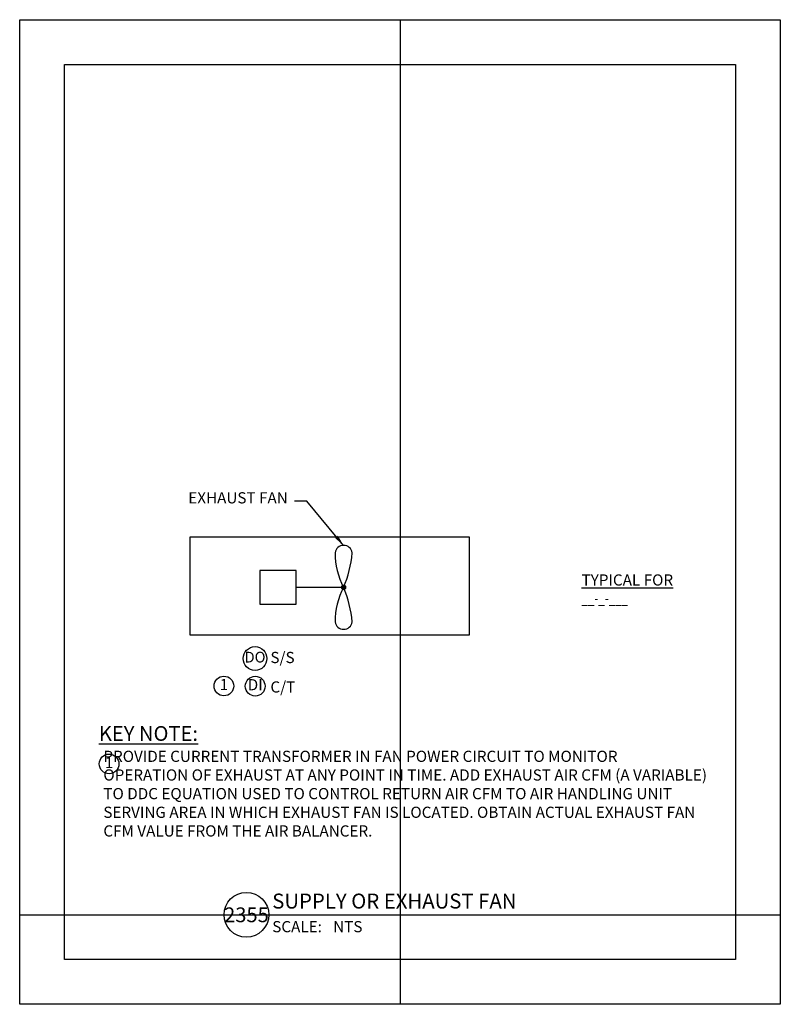
# Model space of a CAD drawing. Units: feet. Extents: x 0 to 8.5, y 0 to 11.
import ezdxf
from ezdxf.enums import TextEntityAlignment as Align

# ---------------------------------------------------------------- set-up
doc = ezdxf.new("R2010")
doc.units = ezdxf.units.FT
doc.header["$LTSCALE"] = 0.5
doc.header["$MEASUREMENT"] = 0
for name, color, linetype in [('a-anno-sht-info', 7, 'Continuous'), ('a-anno-text', 171, 'Continuous'), ('a-anno-text2', 2, 'Continuous')]:
    doc.layers.add(name, color=color, linetype=linetype)
doc.layers.add('Defpoints 2', color=8, linetype='Continuous', plot=False)
doc.styles.add('PAERSF', font='romans.shx', dxfattribs={"width": 0.75})
doc.styles.add('POP', font='swissl.ttf')
doc.styles.add('ROMANS', font='romans.shx', dxfattribs={"width": 0.75})
doc.dimstyles.new('POP', dxfattribs={"dimtxt": 0.125, "dimasz": 0.125, "dimexe": 0.125, "dimexo": 0.0625, "dimgap": 0.0625, "dimtad": 1, "dimdec": 3, "dimzin": 0, "dimdsep": 46, "dimtxsty": 'POP', "dimcen": -0.09, "dimclrd": 256, "dimclre": 256, "dimclrt": 256, "dimaunit": 1, "dimazin": 0, "dimtfac": 1, "dimtdec": 3, "dimtmove": 0, "dimatfit": 3, "dimfxl": 1, "dimtolj": 1, "dimtzin": 0, "dimlwd": -1, "dimlwe": -1, "dimarcsym": 0})

# ---------------------------------------------------------------- blocks, each defined once
blk = doc.blocks.new('PAE150')
at = {"linetype": 'Continuous', "const_width": 0.03125}
blk.add_lwpolyline([(0.015625, 0, 1), (0.046875, 0, 1)], format="xyb", close=True, dxfattribs=at)
blk = doc.blocks.new('HEX')
blk.add_circle((0, 0), 0.1105)
at = {"style": 'ROMANS', "width": 0.75}
blk.add_attdef('X', text='', height=0.125, dxfattribs=at).set_placement((0, 0), align=Align.MIDDLE)
blk = doc.blocks.new('HEX1')
blk.add_circle((0, 0), 0.11)
at = {"style": 'ROMANS', "width": 0.75}
blk.add_attdef('X', text='', height=0.125, dxfattribs=at).set_placement((0, 0), align=Align.MIDDLE)
blk = doc.blocks.new('*U13')
blk.add_line((6, 0), (41.17, 0))
blk.add_circle((3, 0), 3)
at = {"style": 'POP', "width": 1.0001}
blk.add_text('SCALE:', height=1.5, dxfattribs=at).set_placement((6.46, -0.84), align=Align.TOP_LEFT)
for tag, p in [('TOPLINE', (6.46, 3.86)), ('BOTTOMLINE', (6.46, 0.84))]:
    blk.add_attdef(tag, p, '', height=2, dxfattribs=at)
blk.add_attdef('NUMBER', text='', height=1.98, dxfattribs=at).set_placement((3, 0), align=Align.MIDDLE_CENTER)
for tag, p in [('HSCALE', (14.63, -0.84)), ('VSCALE', (14.63, -3.24))]:
    blk.add_attdef(tag, text='', height=1.5, dxfattribs=at).set_placement(p, align=Align.TOP_LEFT)

msp = doc.modelspace()

# ---------------------------------------------------------------- linework, layer by layer
at = {"layer": 'a-anno-text'}
for points in [[(1.776, 4.658, 0.0001, 0.0625, 0), (1.596, 4.658, 0.0001, 0.0001, 0), (1.12, 4.658, 0.0001, 0.0001, 0)], [(5.87, 4.658, 0.0001, 0.0625, 0), (5.69, 4.658, 0.0001, 0.0001, 0), (5.214, 4.658, 0.0001, 0.0001, 0)]]:
    msp.add_lwpolyline(points, format="xyseb", dxfattribs=at)
at = {"layer": 'a-anno-text2'}
msp.add_line((3.62, 4.658), (3.089, 4.658), dxfattribs=at)
for points in [[(1.901, 5.22), (1.901, 4.126), (5.026, 4.126), (5.026, 5.22)], [(2.682, 4.845), (2.682, 4.47), (3.089, 4.47), (3.089, 4.845)]]:
    msp.add_lwpolyline(points, close=True, dxfattribs=at)
for centre, radius, start, end in [((3.62, 5.03), 0.0967, 8.1301, 171.8699), ((4.371, 5.049), 0.847, 180.3645, 207.5027), ((2.44, 5.155), 1.281, 337.1393, 354.9935), ((4.371, 4.267), 0.847, 152.4973, 179.6355), ((2.44, 4.16), 1.281, 5.0065, 22.8607), ((3.62, 4.286), 0.0967, 188.1301, 351.8699)]:
    msp.add_arc(centre, radius, start, end, dxfattribs=at)
at = {"layer": 'DEFPOINTS'}
for points in [[(0, 11), (8.5, 11), (8.5, 0), (0, 0)], [(0.5, 10.5), (8, 10.5), (8, 0.5), (0.5, 0.5)]]:
    msp.add_lwpolyline(points, close=True, dxfattribs=at)
at = {"layer": 'Defpoints 2'}
for p, q in [((4.25, 11), (4.25, 0)), ((0, 1), (8.5, 1))]:
    msp.add_line(p, q, dxfattribs=at)

# ---------------------------------------------------------------- block references
at = {"layer": 'a-anno-sht-info', "xscale": 0.08333333503639158, "yscale": 0.08333333503639158, "zscale": 0.08333333503639158}
msp.add_blockref('*U13', (2.284, 1), dxfattribs=at).add_auto_attribs({'BOTTOMLINE': 'SUPPLY OR EXHAUST FAN', 'HSCALE': 'NTS', 'NUMBER': '2355'})
at = {"layer": 'a-anno-text'}
ref = msp.add_blockref('HEX', (2.63, 3.863), dxfattribs=dict(at, xscale=1.2, yscale=1.2, zscale=1.2))
ref.add_attrib('X', 'DO', dxfattribs={"layer": '0', "height": 0.12, "style": 'POP'}).set_placement((2.63, 3.863), align=Align.MIDDLE)
ref = msp.add_blockref('HEX1', (2.282, 3.556), dxfattribs=at)
ref.add_attrib('X', '1', dxfattribs={"layer": '0', "height": 0.125, "style": 'POP'}).set_placement((2.282, 3.556), align=Align.MIDDLE)
ref = msp.add_blockref('HEX', (2.632, 3.554), dxfattribs=at)
ref.add_attrib('X', 'DI', dxfattribs={"layer": '0', "height": 0.125, "style": 'POP'}).set_placement((2.632, 3.554), align=Align.MIDDLE)
ref = msp.add_blockref('HEX1', (0.999, 2.686), dxfattribs=at)
ref.add_attrib('X', '1', dxfattribs={"layer": '0', "height": 0.125, "style": 'POP'}).set_placement((0.999, 2.686), align=Align.MIDDLE)
at = {"layer": 'a-anno-text2'}
msp.add_blockref('PAE150', (3.589, 4.658), dxfattribs=at)

# ---------------------------------------------------------------- texts
at = {"layer": 'a-anno-text', "style": 'PAERSF', "width": 0.75}
msp.add_text('__-_-___', height=0.125, dxfattribs=at).set_placement((6.279, 4.475))
at = {"layer": 'a-anno-text', "char_height": 0.125, "style": 'POP'}
for s, insert, attachment_point in [('EXHAUST FAN', (2.996, 5.721), 3), ('{\\LTYPICAL FOR}', (6.279, 4.803), 1), ('S/S', (2.802, 3.937), 1), ('C/T', (2.802, 3.608), 1)]:
    msp.add_mtext(s, dxfattribs=dict(at, insert=insert, attachment_point=attachment_point))
at = {"layer": 'a-anno-text', "insert": (0.885, 3.108), "char_height": 0.124999, "width": 6.82791, "attachment_point": 1, "style": 'POP'}
msp.add_mtext('\\pi-0.4,l0.4,t0.4;{\\H1.32x;\\LKEY NOTE:}        \\P^IPROVIDE CURRENT TRANSFORMER IN FAN POWER CIRCUIT TO MONITOR        OPERATION OF EXHAUST AT ANY POINT IN TIME. ADD EXHAUST AIR CFM (A VARIABLE) TO DDC EQUATION USED TO CONTROL RETURN AIR CFM TO AIR HANDLING UNIT SERVING AREA IN WHICH EXHAUST FAN IS LOCATED. OBTAIN ACTUAL EXHAUST FAN CFM VALUE FROM THE AIR BALANCER.', dxfattribs=at)

# ---------------------------------------------------------------- leaders
at = {"layer": 'a-anno-text'}
msp.add_leader([(3.62, 5.126), (3.207, 5.622), (3.07, 5.622)], dimstyle='POP', override={"dimtad": 0}, dxfattribs=at)

doc.saveas('drawing.dxf')
